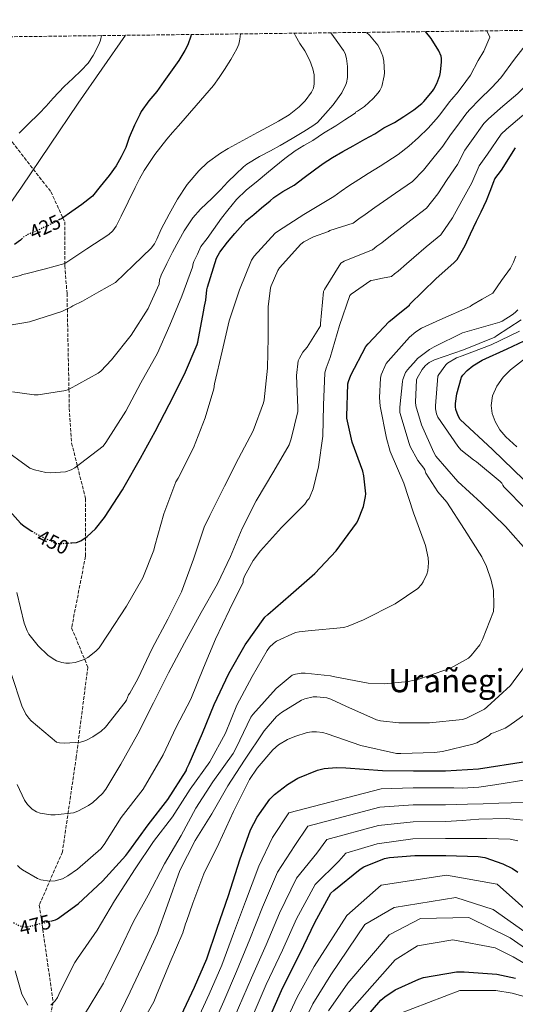
# Model space of a CAD drawing. Units: metres. Extents: x 583206 to 586637, y 4759011 to 4761367.
# Drawn here: x 585853 to 586099, y 4760877 to 4761366 of the extents above; entities that cross this region are included whole.
import ezdxf
from ezdxf.enums import TextEntityAlignment as Align

# ---------------------------------------------------------------- set-up
doc = ezdxf.new("R2010")
doc.units = ezdxf.units.M
doc.header["$MEASUREMENT"] = 0
doc.linetypes.add('DGN Style 3', pattern=[2.435891, 1.739922, -0.695969])
doc.linetypes.add('DGN Style 5', pattern=[1.217945, 0.521977, -0.695969])
for name, color, linetype, lineweight in [('Cota de curva de nivel directora', 7, 'Continuous', 0), ('Curva de nivel directora', 30, 'Continuous', 30), ('Curva de nivel directora no vista', 30, 'DGN Style 5', 30), ('Curva de nivel intermedia', 30, 'Continuous', 0), ('Límite de Concejo', 7, 'Continuous', 0), ('Texto de Área (paraje) menor', 7, 'Continuous', 0), ('Vaguada', 142, 'DGN Style 3', 13), ('Zona arbolada', 92, 'DGN Style 3', 0)]:
    doc.layers.add(name, color=color, linetype=linetype, lineweight=lineweight)
doc.styles.add('Style-Arial', font='arial.ttf')

msp = doc.modelspace()

# ---------------------------------------------------------------- linework, layer by layer
at = {"layer": 'Curva de nivel directora', "color": 30, "linetype": 'Continuous', "lineweight": 30, "flags": 128}
for points, elevation in [([(585938.04, 4761358.59), (585937.85, 4761357.73), (585936.34, 4761353.46), (585934.81, 4761350.63), (585931.77, 4761345.7), (585927.67, 4761339.83), (585924.34, 4761335.24), (585920.84, 4761330.25), (585916.98, 4761325.61), (585913.16, 4761320.29), (585912.38, 4761318.84), (585909.75, 4761313.54), (585907.19, 4761307.45), (585905.46, 4761302.45), (585903.26, 4761297.86), (585900.65, 4761293.3), (585897.21, 4761288.5), (585892.82, 4761282.98), (585888.86, 4761278.28), (585883.7, 4761274.14), (585878.6, 4761270.57), (585873.46, 4761267.06), (585872.58, 4761266.6)], 425), ([(585878.72, 4761105.98), (585881.03, 4761106.12), (585883.14, 4761107.02), (585886.28, 4761109.07), (585890.38, 4761112.97), (585894.86, 4761118.48), (585903.88, 4761132.24), (585904.65, 4761133.84), (585912.71, 4761148.04), (585920.07, 4761161.36), (585927.11, 4761174.73), (585934.6, 4761189.71), (585941, 4761204.55), (585941.32, 4761205.77), (585944.14, 4761220.81), (585944.67, 4761223.66), (585945.21, 4761226.52), (585945.83, 4761231.7), (585946.04, 4761233.09), (585950.52, 4761247.48), (585952.13, 4761250.45), (585955.99, 4761255.46), (585959.69, 4761259.7), (585963.66, 4761264.17), (585964.65, 4761265.19), (585965.02, 4761265.88), (585969.1, 4761269.22), (585972.98, 4761272.41), (585977.21, 4761275.93), (585979.02, 4761277.51), (585983.56, 4761280.55), (585989.1, 4761283.75), (585994.1, 4761287.49), (585999.27, 4761291.36), (586003.59, 4761294.48), (586008.12, 4761297.41), (586013.34, 4761300.44), (586018.44, 4761303.33), (586024.26, 4761306.5), (586029.19, 4761309.3), (586033.74, 4761312.16), (586038.94, 4761314.93), (586043.72, 4761317.84), (586048.6, 4761321.19), (586052.52, 4761324.31), (586053.58, 4761325.28), (586057.82, 4761330.42), (586058.49, 4761331.49), (586060.01, 4761334.24), (586061.53, 4761338.2), (586061.91, 4761339.88), (586062.39, 4761344.95), (586062.33, 4761346.64), (586062.14, 4761347.76), (586061.03, 4761350.56), (586057.3, 4761356.55), (586054.46, 4761360.03)], 450), ([(585868.16, 4760917.99), (585870.6, 4760918.61), (585871.56, 4760919.12), (585881.73, 4760926.54), (585893.83, 4760937.81), (585905.48, 4760950.48), (585906.95, 4760952.59), (585916.55, 4760965.84), (585926.34, 4760978.32), (585935.43, 4760992.72), (585935.75, 4760993.87), (585936.97, 4760996.11), (585943.56, 4761011.34), (585949.45, 4761025.55), (585956.68, 4761041.04), (585964.81, 4761055.24), (585974.54, 4761068.94), (585976.07, 4761070.41), (585987.46, 4761080.33), (585999.43, 4761090.64), (586010.06, 4761101.9), (586020.1, 4761115.66), (586020.81, 4761116.94), (586023.56, 4761124.04), (586024.65, 4761128.97), (586024.71, 4761130.38), (586023.82, 4761139.34), (586023.24, 4761141.64), (586017.99, 4761155.98), (586015.3, 4761167.95), (586015.3, 4761168.78), (586015.75, 4761184.91), (586016.07, 4761186.12), (586017.35, 4761189.32), (586024.78, 4761203.46), (586025.87, 4761204.81), (586036.3, 4761215.88), (586037, 4761216.39), (586041.72, 4761220.24), (586046.44, 4761224.09), (586046.61, 4761224.57), (586059.49, 4761237.2), (586068.65, 4761245.25), (586070.09, 4761246.85), (586074.18, 4761253.72), (586076.74, 4761259.51), (586079.67, 4761265.8), (586082.02, 4761270.44), (586084.71, 4761276.04), (586086.57, 4761280.79), (586088.3, 4761285.52), (586088.92, 4761286.8), (586092.12, 4761291.17), (586099.21, 4761302.32)], 475), ([(585854.11, 4761257.46), (585853.86, 4761257.05), (585853.16, 4761256.33), (585850.2, 4761254.22)], 425), ([(586108.45, 4761132.29), (586087.78, 4761152.32), (586071.59, 4761167.24), (586070.63, 4761169.03), (586069.48, 4761172.23), (586069.29, 4761173.51), (586069.29, 4761175.24), (586069.99, 4761179.97), (586072.36, 4761188.36), (586073, 4761189.32), (586075.11, 4761191.62), (586077.86, 4761193.86), (586082.54, 4761196.74), (586095.02, 4761202.43), (586109.1, 4761208.96)], 500), ([(585794.5, 4761180.43), (585795.66, 4761178.83), (585806.34, 4761165.71), (585817.16, 4761155.28), (585827.46, 4761143.12), (585827.85, 4761142.35), (585828.42, 4761141.52), (585829.32, 4761141.2), (585830.34, 4761140.17), (585842.25, 4761127.89), (585853.19, 4761115.79), (585854.98, 4761114.25), (585858.79, 4761111.8)], 450), ([(585933.03, 4760871.05), (585939.62, 4760885.07), (585945.76, 4760899.27), (585950.95, 4760914.51), (585956.45, 4760930.63), (585962.21, 4760948.36), (585967.52, 4760963.34), (585970.72, 4760969.61), (585977, 4760978.5), (585979.3, 4760980.87), (585985.83, 4760985.93), (585991.01, 4760988.94), (586000.68, 4760992.97), (586004.07, 4760993.8), (586010.15, 4760994.31), (586014.88, 4760994.12), (586033.12, 4760992.78), (586048.42, 4760992.65), (586064.29, 4760992.65), (586080.74, 4760993.67), (586104.04, 4760997.32)], 500), ([(585975.15, 4760865.78), (585982.77, 4760883.5), (585990.77, 4760899.57), (585992.18, 4760902), (585999.35, 4760917.23), (586007.41, 4760931.76), (586008.88, 4760933.17), (586021.88, 4760943.73), (586023.8, 4760944.88), (586034.1, 4760949.1), (586036.47, 4760949.61), (586049.14, 4760950.57), (586064.44, 4760950.57), (586080.56, 4760950.13), (586083.83, 4760949.49), (586092.92, 4760946.48), (586097.65, 4760944.11), (586100.34, 4760942.32)], 525), ([(586021.77, 4760866.62), (586032.21, 4760878.66), (586034.13, 4760880.32), (586039.31, 4760883.78), (586051.02, 4760889.15), (586053.39, 4760889.86), (586069.77, 4760892.8), (586073.61, 4760892.8), (586089.87, 4760891.65), (586099.15, 4760889.53)], 550)]:
    msp.add_lwpolyline(points, dxfattribs=dict(at, elevation=elevation))
at = {"layer": 'Curva de nivel directora no vista', "color": 30, "linetype": 'DGN Style 5', "lineweight": 30, "flags": 128}
for points, elevation in [([(585872.58, 4761266.6), (585867.11, 4761263.74), (585861.3, 4761261.11), (585856.49, 4761259.02), (585854.23, 4761257.66), (585854.11, 4761257.46)], 425), ([(585858.79, 4761111.8), (585860.94, 4761110.41), (585870.73, 4761105.68), (585872.07, 4761105.55), (585878.72, 4761105.98)], 450), ([(585849.71, 4760917.21), (585852.48, 4760915.73), (585854.92, 4760915.15), (585856.64, 4760915.09), (585868.16, 4760917.99)], 475)]:
    msp.add_lwpolyline(points, dxfattribs=dict(at, elevation=elevation))
at = {"layer": 'Curva de nivel intermedia', "color": 30, "linetype": 'Continuous', "lineweight": 0, "flags": 128}
for points, elevation in [([(586054.66, 4761253.01), (586062.02, 4761259.03), (586067.81, 4761267.49), (586072.39, 4761276.01), (586077.44, 4761284.96), (586081.16, 4761293.32), (586085.25, 4761299.13), (586091.99, 4761309), (586094.66, 4761311.51), (586102.22, 4761318), (586113.28, 4761326.36), (586121.63, 4761334.22), (586134.98, 4761347.68), (586146.42, 4761361.17)], 470), ([(586070.23, 4761294.01), (586074, 4761301.07), (586077.33, 4761305.67), (586083.45, 4761314.35), (586085.62, 4761316.51), (586091.67, 4761322.07), (586100.34, 4761329.32), (586106.7, 4761335.64), (586116.83, 4761347), (586129.87, 4761360.97)], 465), ([(586074.9, 4761319.71), (586076.57, 4761321.5), (586081.12, 4761326.12), (586087.41, 4761332.28), (586091.77, 4761337.05), (586098.69, 4761346.32), (586104.61, 4761353.89), (586108.59, 4761360.7)], 460), ([(586025.11, 4761359.67), (586026.55, 4761358.32), (586030.7, 4761353.33), (586031.59, 4761351.78), (586033.22, 4761347.83), (586033.74, 4761345.33), (586034.06, 4761339.59), (586033.86, 4761338.07), (586032.63, 4761332.76), (586031.69, 4761330.76), (586030.89, 4761329.56), (586028.36, 4761326.72), (586024.07, 4761322.85), (586020.68, 4761320.48), (586019.94, 4761320.29), (586019.66, 4761319.75), (586018.94, 4761319.17), (586014.33, 4761316.23), (586009.85, 4761313.14), (586003.8, 4761309.57), (585998.38, 4761305.99), (585993.98, 4761303.4), (585989.69, 4761300.76), (585984.58, 4761296.89), (585979.19, 4761292.74), (585975.37, 4761289.49), (585971.24, 4761286.07), (585965.34, 4761281.3), (585960.52, 4761276.52), (585956.18, 4761271.24), (585952.98, 4761267.27), (585949.06, 4761261.67), (585945.96, 4761257.19), (585942.85, 4761253.17), (585941.1, 4761249.47), (585939.34, 4761245.77), (585939.02, 4761244.75), (585938.7, 4761242.95), (585933.32, 4761228.62), (585927.43, 4761214.22), (585921.23, 4761200.2), (585913.03, 4761185.48), (585905.48, 4761171.47), (585895.56, 4761155.85), (585894.22, 4761154), (585880.14, 4761143.31), (585878.41, 4761142.28), (585875.59, 4761141.2), (585868.1, 4761140.75), (585865.8, 4761140.94), (585860.04, 4761142.28), (585857.86, 4761143.12), (585843.72, 4761153.36)], 445), ([(586007.45, 4761359.45), (586010.04, 4761355.75), (586013.69, 4761350.66), (586014.41, 4761349.09), (586015.1, 4761346.61), (586015.58, 4761342.71), (586015.69, 4761337.25), (586015.22, 4761334.66), (586014.9, 4761333.75), (586012.86, 4761329.68), (586011.59, 4761327.86), (586008.46, 4761323.62), (586004.78, 4761319.33), (586000.7, 4761314.93), (585998.41, 4761313.19), (585993.98, 4761310.47), (585988.2, 4761306.98), (585982.26, 4761303.37), (585977.37, 4761300.77), (585971.96, 4761297.99), (585965.58, 4761294.1), (585964.02, 4761292.84), (585960.2, 4761289.11), (585956.26, 4761285.38), (585952.47, 4761281.43), (585948.36, 4761277.27), (585942.68, 4761271.78), (585938.87, 4761267.53), (585934.47, 4761261.03), (585931.89, 4761256.28), (585928.66, 4761250.41), (585925.89, 4761244.84), (585923.05, 4761238.92), (585922.31, 4761236.68), (585922.07, 4761234.52), (585919.57, 4761229.04), (585917.07, 4761223.56), (585916.62, 4761222.35), (585908.17, 4761209.1), (585898.31, 4761196.88), (585893, 4761191.24), (585891.78, 4761190.28), (585877.26, 4761182.35), (585875.66, 4761181.64), (585861.96, 4761179.53), (585859.98, 4761179.53), (585849.22, 4761180.94)], 440), ([(585851.3, 4761081.22), (585854.95, 4761066.06), (585856.42, 4761062.28), (585857.38, 4761060.62), (585861.92, 4761054.73), (585866.79, 4761050.06), (585869.35, 4761048.26), (585871.08, 4761047.37), (585873.7, 4761046.41), (585875.62, 4761046.15), (585877.48, 4761046.15), (585880.29, 4761046.54), (585884.84, 4761047.94), (585886.56, 4761048.9), (585890.66, 4761052.04), (585892.2, 4761053.77), (585896.8, 4761060.55), (585905.77, 4761074.5), (585913.89, 4761088.52), (585919.46, 4761102.28), (585919.97, 4761104.39), (585924.45, 4761120.39), (585930.41, 4761136.26), (585931.49, 4761138.18), (585939.05, 4761153.22), (585944.87, 4761168.07), (585949.16, 4761182.53), (585949.54, 4761185.03), (585953.32, 4761201.22), (585956.78, 4761216.32), (585961.96, 4761231.68), (585967.91, 4761246.47), (585969.32, 4761248.45), (585979.75, 4761259.91), (585981.29, 4761261), (585993.96, 4761269.19), (586001.4, 4761273.65), (586008.85, 4761278.11), (586012.46, 4761280.76), (586016.3, 4761283.31), (586021.25, 4761286.49), (586025.99, 4761289.46), (586031.86, 4761293.13), (586040.81, 4761298.88), (586046.15, 4761303.07), (586050.89, 4761307.38), (586055.81, 4761312.13), (586059.68, 4761316.56), (586061.5, 4761318.75), (586066.36, 4761325.06), (586067.53, 4761326.5), (586070.56, 4761330.18), (586074.47, 4761335.24), (586076.84, 4761338.46), (586080.54, 4761345.63), (586083.47, 4761350.27), (586086.4, 4761357.33), (586084.94, 4761360.41)], 455), ([(585893.36, 4761358.04), (585892.89, 4761355.85), (585892.22, 4761353.93), (585889.3, 4761348.18), (585886.78, 4761344.42), (585883.35, 4761340.66), (585879.16, 4761336.79), (585874.9, 4761332.68), (585869.34, 4761326.93), (585865.93, 4761323), (585862.39, 4761319.38), (585856.73, 4761313.91), (585852.57, 4761309.5)], 420), ([(585919.93, 4761299.04), (585925.86, 4761306.58), (585928.77, 4761309.92), (585931.67, 4761313.25), (585940.38, 4761323.28), (585949.06, 4761333.33), (585951.92, 4761337.19), (585954.55, 4761341.22), (585957.74, 4761346.2), (585960.63, 4761351.48), (585961.59, 4761353.86), (585962.21, 4761356.31), (585962.52, 4761358.9)], 430), ([(585981.37, 4761315.48), (585986.7, 4761318.74), (585991.63, 4761322.65), (585994.54, 4761325.61), (585997.78, 4761330), (585998.68, 4761331.95), (585999.16, 4761334.04), (585999.05, 4761338.51), (585998.35, 4761341.58), (585996.88, 4761345.62), (585994.44, 4761350.55), (585991.99, 4761354.21), (585989.74, 4761357.97), (585989.2, 4761359.23)], 435), ([(585848.74, 4761040.46), (585853.8, 4761024.91), (585855.84, 4761020.75), (585857.25, 4761018.76), (585858.4, 4761017.55), (585871.08, 4761006.92), (585872.55, 4761006.6), (585874.98, 4761006.41), (585882.98, 4761006.92), (585885.67, 4761007.75), (585889.12, 4761009.48), (585893.16, 4761012.3), (585895.33, 4761014.35), (585905.25, 4761026.76), (585905.83, 4761027.78), (585906.85, 4761030.41), (585907.49, 4761031.24), (585911.46, 4761038.34), (585918.63, 4761053.45), (585926.31, 4761068.04), (585933.09, 4761081.61), (585939.11, 4761097.86), (585944.42, 4761113.8), (585947.17, 4761119.49), (585954.53, 4761134.15), (585961.45, 4761147.85), (585968.74, 4761161.54), (585973.99, 4761175.62), (585974.31, 4761177.09), (585975.91, 4761192.84), (585976.23, 4761208.07), (585976.23, 4761223.3), (585977.45, 4761232.77), (585977.7, 4761233.67), (585980.97, 4761241.28), (585981.86, 4761242.63), (585992.49, 4761254.47), (585994.02, 4761255.56), (585998.82, 4761257.99), (586006.18, 4761260.61), (586006.89, 4761261.19), (586012.65, 4761263.02), (586018.42, 4761264.85), (586021.34, 4761267.04), (586024.47, 4761269.21), (586029.16, 4761272.55), (586033.54, 4761275.58), (586039.46, 4761279.75), (586047.88, 4761285.6), (586053.37, 4761291.21), (586058.05, 4761296.92), (586063.02, 4761303.07), (586066.84, 4761308.81), (586069.42, 4761312.21), (586074.9, 4761319.71)], 460), ([(585847.05, 4761213.9), (585857.55, 4761215.82), (585873.74, 4761221), (585878.15, 4761223.05), (585879.18, 4761223.75), (585883.91, 4761226.12), (585892.12, 4761230.71), (585900.33, 4761235.29), (585909.25, 4761243.88), (585918.17, 4761252.47), (585919.76, 4761254.52), (585920.93, 4761256.88), (585923.03, 4761261.78), (585927.02, 4761269.26), (585931.11, 4761276.71), (585935.96, 4761284.13), (585941.79, 4761290.89), (585946.15, 4761294.95), (585952.47, 4761299.65), (585956.31, 4761301.94), (585963.65, 4761305.91), (585970.98, 4761309.88), (585976.18, 4761312.68), (585981.37, 4761315.48)], 435), ([(585837.07, 4761234.96), (585853.19, 4761238.86), (585854.15, 4761239.24), (585855.88, 4761239.63), (585865.53, 4761242.21), (585875.17, 4761244.79), (585886.12, 4761252.02), (585897.06, 4761259.26), (585899.09, 4761261.07), (585900.68, 4761263.34), (585903.24, 4761268.37), (585906.64, 4761275.49), (585910.07, 4761282.58), (585912.29, 4761286.83), (585914.65, 4761291), (585919.93, 4761299.04)], 430), ([(585851.49, 4760985.93), (585855.08, 4760977.99), (585856.61, 4760975.88), (585858.92, 4760973.51), (585861.16, 4760972.23), (585862.95, 4760971.66), (585868.2, 4760970.76), (585870.37, 4760970.7), (585879.46, 4760971.79), (585881.7, 4760972.55), (585887.01, 4760975.37), (585889.06, 4760976.84), (585893.86, 4760981.45), (585895.52, 4760983.56), (585902.95, 4760995.91), (585911.52, 4761011.08), (585919.2, 4761026.5), (585926.63, 4761041.42), (585934.63, 4761056.26), (585942.89, 4761071.3), (585951.01, 4761085.51), (585957.48, 4761099.21), (585963.37, 4761113.09), (585970.21, 4761126.85), (585978.98, 4761141.51), (585986.6, 4761154.69), (585987.69, 4761157.57), (585991.01, 4761171.27), (585991.01, 4761173.12), (585990.25, 4761189.19), (585991.21, 4761196.36), (585991.72, 4761197.7), (585993.51, 4761200.64), (585995.62, 4761203.2), (586002.15, 4761213.89), (586002.22, 4761215.04), (586003.69, 4761230.92), (586004.14, 4761231.88), (586012.26, 4761244.93), (586013.93, 4761246.02), (586020.96, 4761248.81), (586027.99, 4761251.6), (586030.21, 4761253.32), (586032.65, 4761255.11), (586037.07, 4761258.61), (586041.08, 4761261.7), (586047.06, 4761266.38), (586054.95, 4761272.31), (586060.59, 4761279.35), (586065.22, 4761286.47), (586070.23, 4761294.01)], 465), ([(585851.68, 4760945.67), (585852.83, 4760944.46), (585854.11, 4760943.43), (585861.67, 4760939.08), (585863.33, 4760938.51), (585867.68, 4760937.8), (585870.31, 4760937.99), (585873.95, 4760938.95), (585876.71, 4760940.43), (585881.51, 4760943.82), (585893.09, 4760953.87), (585894.69, 4760955.98), (585903.14, 4760969.42), (585914.08, 4760983.5), (585924.13, 4761000.65), (585930.53, 4761014.34), (585937.83, 4761028.23), (585944.04, 4761043.78), (585949.99, 4761058.06), (585957.03, 4761072.71), (585963.81, 4761086.34), (585963.88, 4761087.62), (585964.52, 4761089.35), (585968.81, 4761097.16), (585972.39, 4761101.96), (585982.89, 4761113.54), (585994.47, 4761125.25), (585995.17, 4761126.21), (585995.56, 4761126.92), (585996.58, 4761128.07), (585997.16, 4761129.09), (585998.63, 4761132.87), (586001.32, 4761143.81), (586003.43, 4761158.98), (586003.69, 4761174.4), (586004.39, 4761190.4), (586004.97, 4761192.71), (586007.02, 4761198.02), (586011.62, 4761214.02), (586016.81, 4761228.87), (586017.51, 4761229.51), (586027.3, 4761236.29), (586028.39, 4761236.55), (586032.98, 4761237.44), (586037.57, 4761238.34), (586039.08, 4761239.6), (586040.82, 4761241.01), (586044.98, 4761244.67), (586048.63, 4761247.83), (586054.66, 4761253.01)], 470), ([(586039.41, 4761075.56), (586050.68, 4761083.24), (586052.41, 4761085.23), (586053.3, 4761086.64), (586055.09, 4761090.41), (586055.54, 4761092.01), (586055.93, 4761095.98), (586055.8, 4761098.48), (586054.45, 4761104.56), (586053.75, 4761106.41), (586048.37, 4761120.87), (586043.58, 4761135.53), (586036.79, 4761151.4), (586035, 4761157.99), (586031.8, 4761173.93), (586031.48, 4761178.15), (586032.06, 4761187.75), (586032.44, 4761189.42), (586034.94, 4761195.05), (586035.9, 4761196.27), (586046.39, 4761208.11), (586049.59, 4761210.86), (586052.47, 4761212.65), (586061.56, 4761216.81), (586076.54, 4761223.4), (586077.43, 4761224.04), (586082.63, 4761227.06), (586087.83, 4761230.08), (586092.22, 4761236.29), (586096.61, 4761242.5), (586098.17, 4761245.37), (586099.25, 4761248.47)], 480), ([(585932.98, 4760960.5), (585940.21, 4760974.06), (585948.72, 4760987.25), (585958.84, 4761001.2), (585960.31, 4761004.08), (585967.61, 4761019.25), (585968.63, 4761020.59), (585980.15, 4761033.52), (585988.09, 4761040.11), (585989.81, 4761040.69), (585992.63, 4761041.2), (585994.55, 4761041.26), (586007.16, 4761039.85), (586009.4, 4761039.28), (586025.97, 4761036.2), (586033.97, 4761035.82), (586045.94, 4761037.04), (586051.64, 4761038.44), (586066.81, 4761043.69), (586075.77, 4761048.62), (586077.17, 4761049.9), (586081.4, 4761055.21), (586082.81, 4761057.84), (586088.18, 4761071.85), (586088.44, 4761075.05), (586088.12, 4761082.35), (586087.09, 4761087.4), (586084.73, 4761094.19), (586082.36, 4761098.92), (586073.85, 4761112.55), (586064.95, 4761126.12), (586060.47, 4761131.37), (586054.65, 4761140.65), (586054.07, 4761142.19), (586053.56, 4761143.08), (586050.55, 4761146.92), (586046.84, 4761153.83), (586046.33, 4761155.31), (586041.72, 4761170.73), (586041.66, 4761173.35), (586042.94, 4761186.09), (586043.19, 4761187.18), (586044.54, 4761190.57), (586045.43, 4761191.91), (586049.72, 4761196.78), (586050.49, 4761197.55), (586056.38, 4761202.09), (586058.74, 4761203.43), (586072.82, 4761210.35), (586075.06, 4761210.92), (586091.38, 4761215.66), (586092.54, 4761216.17), (586097.53, 4761219.24), (586098.9, 4761220.47), (586100.28, 4761221.7)], 485), ([(586105.53, 4761101.16), (586094.13, 4761114.15), (586082.1, 4761125.87), (586070.46, 4761136.36), (586059.51, 4761149.03), (586058.55, 4761150.83), (586052.41, 4761164.59), (586049.53, 4761174.12), (586049.4, 4761175.79), (586049.91, 4761186.92), (586050.23, 4761187.75), (586052.79, 4761192.17), (586054.2, 4761193.9), (586055.42, 4761194.99), (586056.31, 4761195.63), (586058.87, 4761196.84), (586073.21, 4761201.96), (586088.82, 4761208.1), (586089.72, 4761208.87), (586101.94, 4761216.74)], 490), ([(586104.44, 4761122.6), (586093.3, 4761133.87), (586092.79, 4761134.57), (586092.28, 4761135.59), (586091.45, 4761136.43), (586079.67, 4761146.28), (586078.2, 4761147.18), (586071.93, 4761152.17), (586070.52, 4761153.96), (586060.47, 4761168.43), (586059.9, 4761170.15), (586059.45, 4761172.52), (586059.38, 4761174.12), (586060.6, 4761188.71), (586061.11, 4761189.67), (586064.5, 4761194.47), (586065.4, 4761195.24), (586069.88, 4761197.87), (586072.63, 4761198.89), (586086.97, 4761204.33), (586101.05, 4761211.18)], 495), ([(586099.76, 4761153.62), (586094.28, 4761158.6), (586091.42, 4761162.14), (586089.06, 4761166.22), (586087.55, 4761170.23), (586087.05, 4761174.25), (586087.75, 4761179.08), (586089.86, 4761183.88), (586092.99, 4761188.27), (586096.69, 4761191.9), (586104.14, 4761197.82)], 505), ([(585868.21, 4760876.15), (585870.39, 4760878.26), (585871.54, 4760880.05), (585872.82, 4760882.99), (585880.12, 4760897.33), (585881.46, 4760899.31), (585891.25, 4760913.46), (585899.89, 4760927.98), (585910.2, 4760943.92), (585919.22, 4760957.55), (585928.63, 4760969.84), (585937.46, 4760983.53), (585947.32, 4760997.17), (585955.06, 4761011.31), (585960.69, 4761025.33), (585968.25, 4761039.47), (585975.67, 4761052.53), (585976.82, 4761054.06), (585978.81, 4761055.98), (585980.41, 4761057.01), (585989.75, 4761061.36), (585991.61, 4761061.8), (585996.15, 4761062.25), (586013.81, 4761063.85), (586016.05, 4761064.49), (586023.61, 4761067.69), (586039.41, 4761075.56)], 480), ([(585900.47, 4760868.08), (585907.57, 4760882.87), (585914.61, 4760897.58), (585921.14, 4760911.66), (585926.2, 4760925.81), (585932.4, 4760943.09), (585939.89, 4760958.06), (585948.21, 4760971.25), (585956.21, 4760985.2), (585964.53, 4760997.87), (585974.26, 4761012.53), (585980.41, 4761019.63), (585982.77, 4761021.61), (585992.76, 4761027.82), (585994.42, 4761028.46), (585998.65, 4761029.42), (586000.44, 4761029.49), (586005.3, 4761028.97), (586007.35, 4761028.33), (586014.9, 4761024.81), (586030.01, 4761018.03), (586032.05, 4761017.52), (586041.08, 4761016.43), (586056.44, 4761016.43), (586072.76, 4761018.16), (586074.74, 4761018.86), (586083.7, 4761023.34), (586085.05, 4761024.49), (586096.69, 4761035.12), (586097.91, 4761036.84), (586107.13, 4761049.2)], 490), ([(585911.28, 4760863.6), (585919.35, 4760877.87), (585920.69, 4760881.2), (585927.6, 4760897.58), (585933.88, 4760912.18), (585935.16, 4760916.66), (585935.67, 4760917.68), (585938.87, 4760926.9), (585944.18, 4760941.49), (585951.67, 4760956.59), (585959.03, 4760972.46), (585966.9, 4760988.33), (585970.68, 4760994.03), (585978.49, 4761003.05), (585981.43, 4761005.49), (585985.78, 4761008.17), (585989.43, 4761009.77), (585995.64, 4761011.63), (585997.94, 4761012.01), (586000.18, 4761012.08), (586003.45, 4761011.63), (586005.62, 4761011.05), (586022.2, 4761005.23), (586039.93, 4761001.33), (586042.23, 4761001.32), (586058.93, 4761001.71), (586062.84, 4761002.28), (586077.94, 4761005.87), (586079.93, 4761006.64), (586086.07, 4761010.16), (586087.03, 4761011.24), (586088.18, 4761011.5), (586094.01, 4761013.93), (586095.8, 4761014.96), (586110.07, 4761025.07)], 495), ([(585940.35, 4760867.29), (585946.91, 4760881.64), (585953.15, 4760896.08), (585959.05, 4760911.75), (585964.93, 4760927.74), (585971.55, 4760945.33), (585978.46, 4760959.46), (585986.47, 4760971.83), (586032.45, 4760983.69), (586048.35, 4760984.22), (586064.29, 4760984.23), (586068.55, 4760984.17), (586072.8, 4760984.11), (586080.84, 4760984.56), (586088.86, 4760985.61), (586105.21, 4760988.3)], 505), ([(585947.66, 4760863.53), (585954.2, 4760878.21), (585960.53, 4760892.89), (585967.14, 4760908.99), (585973.41, 4760924.85), (585980.89, 4760942.29), (585989.4, 4760955.58), (585995.94, 4760965.15), (586031.78, 4760974.6), (586048.28, 4760975.79), (586064.29, 4760975.82), (586069.8, 4760975.95), (586075.31, 4760976.08), (586083.09, 4760976.32), (586090.86, 4760976.59), (586109.17, 4760977.1)], 510), ([(585939.76, 4760826.11), (585947.6, 4760843.72), (585954.98, 4760859.77), (585961.49, 4760874.78), (585967.92, 4760889.69), (585975.24, 4760906.24), (585981.89, 4760921.95), (585990.23, 4760939.26), (586000.34, 4760951.7), (586005.42, 4760958.47), (586031.11, 4760965.51), (586048.21, 4760967.35), (586064.29, 4760967.4), (586072.56, 4760967.98), (586080.83, 4760968.56), (586094.63, 4760968.89), (586108.42, 4760967.56)], 515), ([(585885.04, 4760871.54), (585894.45, 4760887.03), (585895.35, 4760889.07), (585902.77, 4760904.11), (585909.24, 4760917.68), (585916.53, 4760930.86), (585924.66, 4760946.35), (585932.98, 4760960.5)], 485), ([(585968.78, 4760871.35), (585975.3, 4760886.5), (585983.34, 4760903.48), (585990.37, 4760919.06), (585999.57, 4760936.22), (586011.28, 4760947.81), (586014.89, 4760951.79), (586030.44, 4760956.42), (586048.14, 4760958.92), (586064.29, 4760958.99), (586074.57, 4760959.01), (586084.84, 4760959.03), (586096.47, 4760958.73), (586100.22, 4760957.88)], 520), ([(585982.59, 4760862.74), (585990.59, 4760880.15), (585999.1, 4760895.42), (586015.25, 4760920.72), (586032.3, 4760935.77), (586064.91, 4760940.78), (586089.99, 4760936.27), (586121.88, 4760908)], 530), ([(585990.03, 4760859.69), (585998.4, 4760876.79), (586007.43, 4760891.27), (586024.28, 4760916.21), (586038.82, 4760924.73), (586069.42, 4760929.75), (586087.98, 4760923.73), (586117.89, 4760902.75)], 535), ([(586006.22, 4760873.43), (586015.75, 4760887.13), (586036.32, 4760911.19), (586051.87, 4760919.22), (586075.95, 4760919.72), (586096.51, 4760909.69), (586113.89, 4760897.49)], 540), ([(586014.03, 4760870.07), (586039.33, 4760898.65), (586050.36, 4760905.68), (586067.92, 4760908.68), (586088.99, 4760904.67), (586098.02, 4760900.16), (586106.82, 4760895.08)], 545), ([(585850.55, 4760893.17), (585853.81, 4760881.65), (585856.82, 4760876.15)], 480), ([(586040.38, 4760871.56), (586071.45, 4760883.47), (586089.29, 4760883.49), (586097.46, 4760882.11), (586105.7, 4760879.77)], 555)]:
    msp.add_lwpolyline(points, dxfattribs=dict(at, elevation=elevation))
at = {"layer": 'Límite de Concejo', "color": 7, "linetype": 'Continuous', "lineweight": 0}
msp.add_polyline3d([(585905.36, 4761358.19, 421.43), (585881.82, 4761324.4, 421.32), (585853.6, 4761282.65, 421.8), (585819.75, 4761234.24, 429.65), (585784.41, 4761183.14, 452.07), (585762.06, 4761149.72, 466.34), (585743.75, 4761129.94, 465.31), (585717.17, 4761100.29, 460.37), (585691.36, 4761070.38, 466.11), (585662.31, 4761034.98, 484.19), (585617.58, 4760983.01, 501.59), (585573.7, 4760934.22, 500.5), (585532.58, 4760888.26, 490.01), (585478.41, 4760829.57, 478.8)], dxfattribs=at)
at = {"layer": 'Vaguada', "color": 142, "linetype": 'DGN Style 3', "lineweight": 13}
msp.add_polyline3d([(585813.13, 4761357.05, 418.91), (585828.68, 4761334.17, 415), (585844.15, 4761311.41, 418.59), (585849.05, 4761305.11, 420), (585868.25, 4761280.42, 422.84), (585874.18, 4761267.55, 425), (585875.13, 4761265.5, 425.47), (585875.13, 4761244.78, 430), (585875.13, 4761243.69, 430.24), (585876.28, 4761229.91, 433.54), (585876.43, 4761222.25, 435), (585877.23, 4761182.34, 440), (585877.42, 4761172.75, 441.21), (585878.57, 4761155.53, 443.4), (585885.46, 4761127.98, 447.73), (585885.46, 4761099.29, 451), (585878.57, 4761063.7, 453.71), (585886.6, 4761044.19, 455.64), (585880.86, 4760999.42, 461.21), (585873.98, 4760952.36, 468.1), (585862.5, 4760925.96, 472.84), (585869.39, 4760877.75, 479.96), (585857.91, 4760819.21, 488.85)], dxfattribs=at)
at = {"layer": 'Zona arbolada', "color": 92, "linetype": 'DGN Style 3', "lineweight": 0}
msp.add_polyline3d([(585416.49, 4761352.14, 454.71), (586533.73, 4761365.96, 604.94)], dxfattribs=at)

# ---------------------------------------------------------------- texts
at = {"layer": 'Cota de curva de nivel directora', "color": 7, "linetype": 'Continuous', "lineweight": 0, "style": 'Style-Arial'}
for s, rotation, p in [('425', 24.313, (585865.36, 4761262.95, 425)), ('450', 334.1888, (585869.33, 4761106.35, 450)), ('475', 14.1599, (585860.4, 4760916.04, 475))]:
    msp.add_text(s, height=7, rotation=rotation, dxfattribs=at).set_placement(p, align=Align.MIDDLE_CENTER)
at = {"layer": 'Texto de Área (paraje) menor', "color": 7, "linetype": 'Continuous', "lineweight": 0, "style": 'Style-Arial'}
msp.add_text('Urañegi', height=11.5, dxfattribs=at).set_placement((586064.75, 4761037.46, 485.27), align=Align.MIDDLE_CENTER)

doc.saveas('drawing.dxf')
